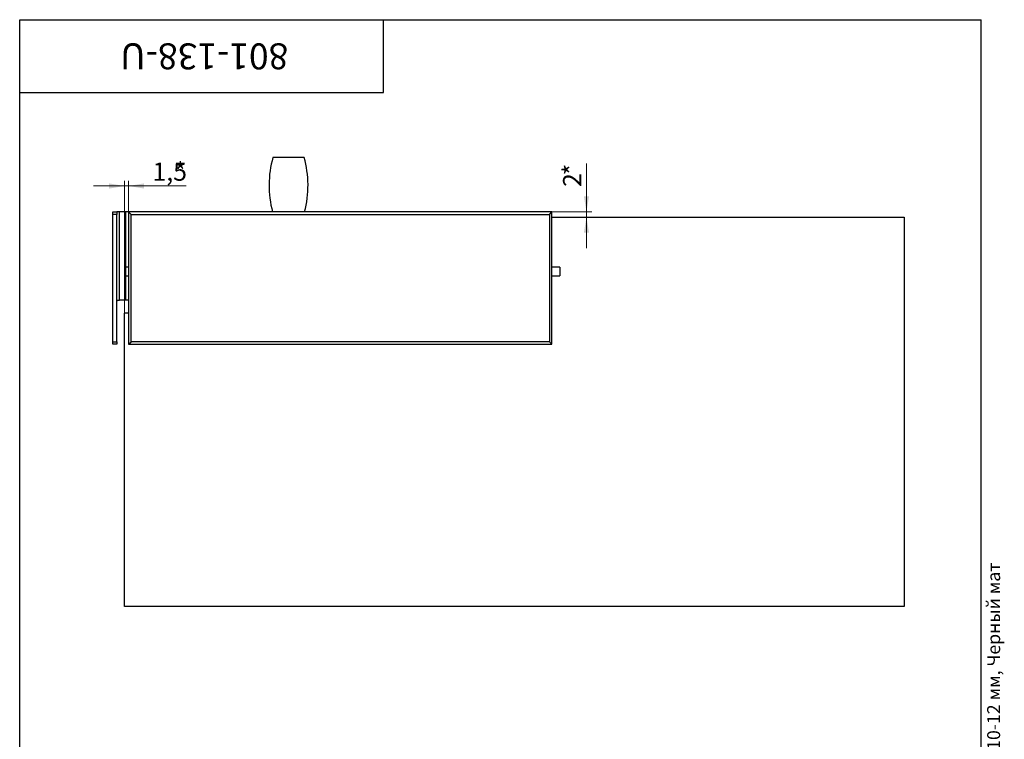
# Paper-space layout '2' of a CAD drawing. Units: millimetres. Extents: x 16 to 419, y -10 to 584.
# Drawn here: x 40 to 419, y 307 to 584 of the extents above; entities that cross this region are included whole.
import ezdxf

# ---------------------------------------------------------------- set-up
doc = ezdxf.new("R2010")
doc.units = ezdxf.units.MM
doc.styles.add('SLDTEXTSTYLE0', font='TXT', dxfattribs={"width": 0.7, "bigfont": 'bigfont'})
doc.styles.add('SLDTEXTSTYLE1', font='TXT', dxfattribs={"width": 0.7})
doc.dimstyles.new('SLDDIMSTYLE1', dxfattribs={"dimtxt": 7, "dimasz": 6, "dimexe": 0, "dimexo": 0.0625, "dimgap": 1.75, "dimtad": 2, "dimdec": 3, "dimrnd": 1e-09, "dimzin": 12, "dimdsep": 46, "dimtxsty": 'SLDTEXTSTYLE1', "dimsah": 1, "dimcen": 0.09, "dimadec": 0, "dimazin": 3, "dimtfac": 1, "dimtdec": 3, "dimtmove": 0, "dimatfit": 0, "dimfxl": 1, "dimfrac": 2, "dimtolj": 1, "dimtzin": 12, "dimarcsym": 0})

# ---------------------------------------------------------------- blocks, each defined once
blk = doc.blocks.new('_D_21')
at = {"color": 7, "linetype": 'Continuous', "lineweight": 0, "ltscale": 2}
for p, q in [((80.37, 519.96), (68.37, 519.96)), ((80.37, 470.99), (80.37, 521.96)), ((81.87, 519.96), (80.37, 519.96)), ((81.87, 509.99), (81.87, 521.96)), ((81.87, 519.96), (104.09, 519.96))]:
    blk.add_line(p, q, dxfattribs=at)
at = {"color": 7, "linetype": 'Continuous', "lineweight": 18, "ltscale": 2}
for points in [[(80.37, 519.96), (74.37, 520.96), (74.37, 518.96)], [(81.87, 519.96), (87.87, 518.96), (87.87, 520.96)]]:
    blk.add_solid(points, dxfattribs=at)
at = {"color": 7, "linetype": 'Continuous', "lineweight": 18, "ltscale": 2, "char_height": 7, "attachment_point": 1, "style": 'SLDTEXTSTYLE1'}
for s, insert in [('1,5', (91.12, 528.98)), ('*', (99.61, 528.98))]:
    blk.add_mtext(s, dxfattribs=dict(at, insert=insert))
blk = doc.blocks.new('_D_22')
at = {"color": 7, "linetype": 'Continuous', "lineweight": 0, "ltscale": 2}
for p, q in [((258.14, 509.99), (258.14, 528.56)), ((244.87, 509.99), (260.14, 509.99)), ((258.14, 509.99), (258.14, 507.99)), ((258.14, 507.99), (258.14, 495.99))]:
    blk.add_line(p, q, dxfattribs=at)
at = {"color": 7, "linetype": 'Continuous', "lineweight": 18, "ltscale": 2}
for points in [[(258.14, 509.99), (259.14, 515.99), (257.14, 515.99)], [(258.14, 507.99), (257.14, 501.99), (259.14, 501.99)]]:
    blk.add_solid(points, dxfattribs=at)
at = {"color": 7, "linetype": 'Continuous', "lineweight": 18, "ltscale": 2, "char_height": 7, "attachment_point": 1, "rotation": 90, "style": 'SLDTEXTSTYLE1'}
for s, insert in [('*', (249.11, 524.08)), ('2', (249.11, 519.6))]:
    blk.add_mtext(s, dxfattribs=dict(at, insert=insert))

psp = doc.layouts.new('2')

# ---------------------------------------------------------------- linework, layer by layer
at = {"color": 7, "linetype": 'Continuous', "lineweight": 25, "ltscale": 2}
for p, q in [((40, 10), (40, 584)), ((40, 584), (410, 584)), ((40, 556), (40, 584)), ((40, 584), (180, 584)), ((180, 556), (180, 584)), ((410, 10), (410, 584)), ((40, 556), (180, 556)), ((149.47105, 530.99176), (137.47105, 530.99176)), ((75.87105, 509.99176), (77.37105, 509.99176)), ((75.87105, 508.99176), (75.87105, 509.99176)), ((77.37105, 508.99176), (75.87105, 508.99176)), ((75.87105, 459.99176), (75.87105, 508.99176)), ((77.37105, 509.99176), (77.37105, 508.99176)), ((78.37105, 509.99176), (77.37105, 509.99176)), ((77.37105, 459.99176), (77.37105, 508.99176)), ((78.37105, 475.99176), (78.37105, 509.99176)), ((80.87105, 509.99176), (78.37105, 509.99176)), ((81.87105, 509.99176), (80.87105, 509.99176)), ((80.87105, 488.64176), (80.87105, 509.99176)), ((81.87105, 509.99176), (81.87105, 458.99176)), ((81.87105, 509.99176), (82.87105, 508.99176)), ((244.87105, 509.99176), (81.87105, 509.99176)), ((82.87105, 459.99176), (82.87105, 508.99176)), ((82.87105, 508.99176), (243.87105, 508.99176)), ((243.87105, 508.99176), (244.87105, 509.99176)), ((243.87105, 508.99176), (243.87105, 459.99176)), ((244.87105, 458.99176), (244.87105, 509.99176)), ((244.87105, 507.99176), (380.37105, 507.99176)), ((380.37105, 507.99176), (380.37105, 357.99176)), ((81.87105, 488.64176), (80.87105, 488.64176)), ((80.87105, 486.99176), (80.87105, 488.64176)), ((80.87105, 485.34176), (80.87105, 486.99176)), ((80.87105, 485.34176), (81.87105, 485.34176)), ((80.87105, 475.99176), (80.87105, 485.34176)), ((247.87105, 488.64176), (244.87105, 488.64176)), ((244.87105, 485.34176), (247.87105, 485.34176)), ((247.87105, 488.64176), (247.87105, 485.34176)), ((80.87105, 475.99176), (78.37105, 475.99176)), ((81.87105, 475.99176), (80.87105, 475.99176)), ((80.37105, 357.99176), (80.37105, 470.99176)), ((81.87105, 470.99176), (80.37105, 470.99176)), ((75.87105, 459.99176), (77.37105, 459.99176)), ((75.87105, 458.99176), (75.87105, 459.99176)), ((77.37105, 458.99176), (75.87105, 458.99176)), ((77.37105, 459.99176), (77.37105, 458.99176)), ((81.87105, 458.99176), (82.87105, 459.99176)), ((81.87105, 458.99176), (244.87105, 458.99176)), ((243.87105, 459.99176), (82.87105, 459.99176)), ((243.87105, 459.99176), (244.87105, 458.99176)), ((380.37105, 357.99176), (80.37105, 357.99176))]:
    psp.add_line(p, q, dxfattribs=at)
at = {"color": 7, "linetype": 'Continuous', "lineweight": 25, "ltscale": 4}
for centre, start, end in [((175.63906, 520.18648), 164.1933021, 194.8921903), ((111.30304, 520.18648), 345.1078097, 15.8066979)]:
    psp.add_arc(centre, 39.66801, start, end, dxfattribs=at)
at = {"color": 7, "linetype": 'Continuous', "lineweight": 25, "ltscale": 2}
psp.add_open_spline([(77.37105, 474.99176), (77.37076, 475.10317), (77.37018, 475.32612), (77.38358, 475.61984), (77.45463, 475.8283), (77.60058, 475.93846), (77.80483, 475.98299), (78.0655, 475.99246), (78.26618, 475.992), (78.37105, 475.99176)], degree=3, knots=[0, 0, 0, 0, 0.156882709, 0.31393364, 0.464526552, 0.594628071, 0.717350694, 0.852297547, 1, 1, 1, 1], dxfattribs=at)

# ---------------------------------------------------------------- texts
at = {"color": 7, "linetype": 'Continuous', "lineweight": 0, "ltscale": 2}
for s, insert, char_height, attachment_point, rotation, style in [('801-138-U', (111.02199, 564.86686), 10, 2, 180, 'SLDTEXTSTYLE1'), ('Файл: 801-138-U_Фитинг на фрамугу (130P BLC) с осью и монтажной пластиной, стекло 10-12 мм, Черный мат', (412.35847, 9.83772), 5, 1, 90, 'SLDTEXTSTYLE0')]:
    psp.add_mtext(s, dxfattribs=dict(at, insert=insert, char_height=char_height, attachment_point=attachment_point, rotation=rotation, style=style))

# ---------------------------------------------------------------- dimensions: what is measured, and where the dimension line sits
at = {"color": 7, "linetype": 'Continuous', "lineweight": 18, "ltscale": 2}
dim = psp.add_linear_dim(base=(80.37105, 519.96118), p1=(81.87105, 509.99176), p2=(80.37105, 470.99176), text='<>*', dimstyle='SLDDIMSTYLE1', dxfattribs=at)
dim.commit()
dim.dimension.update_dxf_attribs({"geometry": '_D_21', "text_midpoint": (97.60857, 519.96118), "dimtype": 160})
dim = psp.add_linear_dim(base=(258.1374, 507.99176), p1=(244.87105, 509.99176), p2=(241.22039, 507.99176), angle=90, text='<>*', dimstyle='SLDDIMSTYLE1', dxfattribs=at)
dim.commit()
dim.dimension.update_dxf_attribs({"geometry": '_D_22', "text_midpoint": (258.1374, 524.07826), "dimtype": 160})

doc.saveas('drawing.dxf')
